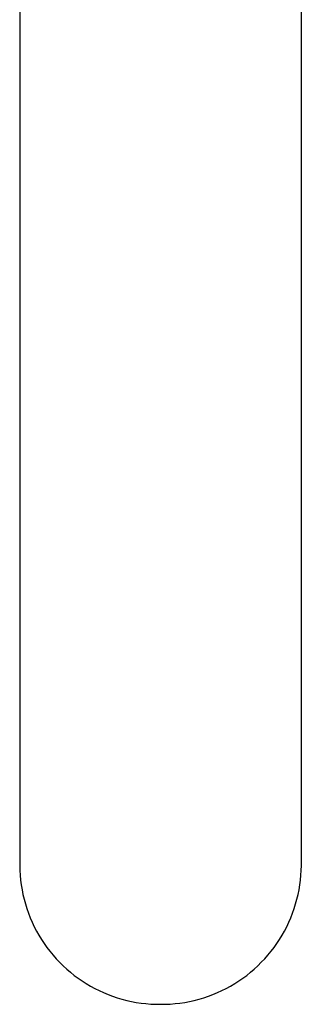
# Model space of a CAD drawing. Units: millimetres. Extents: x -398 to 407, y -331 to 375.
# Drawn here: x 108 to 137, y -308 to -207 of the extents above; entities that cross this region are included whole.
import ezdxf

# ---------------------------------------------------------------- set-up
doc = ezdxf.new("R2010")
doc.units = ezdxf.units.MM
doc.header["$MEASUREMENT"] = 0
doc.layers.add('Default', color=7, linetype='Continuous', true_color=0x000000)

msp = doc.modelspace()

# ---------------------------------------------------------------- linework, layer by layer
at = {"layer": 'Default', "color": 7, "true_color": 0xffffff}
for p, q in [((108.19, -119.17), (108.19, -294.09)), ((137.19, -294.09), (137.19, -119.17)), ((108.19, -294.09), (108.2, -294.59)), ((108.2, -294.59), (108.23, -295.09)), ((137.15, -295.09), (137.18, -294.59)), ((137.18, -294.59), (137.19, -294.09)), ((108.23, -295.09), (108.28, -295.59)), ((108.28, -295.59), (108.34, -296.09)), ((137.03, -296.09), (137.1, -295.59)), ((137.1, -295.59), (137.15, -295.09)), ((108.34, -296.09), (108.43, -296.59)), ((108.43, -296.59), (108.53, -297.08)), ((136.85, -297.08), (136.95, -296.59)), ((136.95, -296.59), (137.03, -296.09)), ((108.53, -297.08), (108.64, -297.57)), ((108.64, -297.57), (108.78, -298.05)), ((136.6, -298.05), (136.74, -297.57)), ((136.74, -297.57), (136.85, -297.08)), ((108.78, -298.05), (108.93, -298.53)), ((108.93, -298.53), (109.1, -299)), ((136.28, -299), (136.45, -298.53)), ((136.45, -298.53), (136.6, -298.05)), ((109.1, -299), (109.28, -299.47)), ((109.28, -299.47), (109.48, -299.93)), ((135.9, -299.93), (136.1, -299.47)), ((136.1, -299.47), (136.28, -299)), ((109.48, -299.93), (109.69, -300.39)), ((109.69, -300.39), (109.93, -300.83)), ((135.45, -300.83), (135.68, -300.39)), ((135.68, -300.39), (135.9, -299.93)), ((109.93, -300.83), (110.17, -301.27)), ((110.17, -301.27), (110.43, -301.7)), ((110.43, -301.7), (110.71, -302.12)), ((134.67, -302.12), (134.94, -301.7)), ((134.94, -301.7), (135.21, -301.27)), ((135.21, -301.27), (135.45, -300.83)), ((110.71, -302.12), (111, -302.53)), ((111, -302.53), (111.31, -302.92)), ((134.07, -302.92), (134.38, -302.53)), ((134.38, -302.53), (134.67, -302.12)), ((111.31, -302.92), (111.63, -303.31)), ((111.63, -303.31), (111.96, -303.69)), ((111.96, -303.69), (112.3, -304.05)), ((133.07, -304.05), (133.42, -303.69)), ((133.42, -303.69), (133.75, -303.31)), ((133.75, -303.31), (134.07, -302.92)), ((112.3, -304.05), (112.66, -304.41)), ((112.66, -304.41), (113.03, -304.75)), ((113.03, -304.75), (113.41, -305.07)), ((131.96, -305.07), (132.35, -304.75)), ((132.35, -304.75), (132.72, -304.41)), ((132.72, -304.41), (133.07, -304.05)), ((113.41, -305.07), (113.81, -305.39)), ((113.81, -305.39), (114.21, -305.68)), ((114.21, -305.68), (114.62, -305.97)), ((130.75, -305.97), (131.17, -305.68)), ((131.17, -305.68), (131.57, -305.39)), ((131.57, -305.39), (131.96, -305.07)), ((114.62, -305.97), (115.05, -306.24)), ((115.05, -306.24), (115.48, -306.5)), ((115.48, -306.5), (115.92, -306.74)), ((115.92, -306.74), (116.37, -306.96)), ((129.01, -306.96), (129.46, -306.74)), ((129.46, -306.74), (129.9, -306.5)), ((129.9, -306.5), (130.33, -306.24)), ((130.33, -306.24), (130.75, -305.97)), ((116.37, -306.96), (116.83, -307.17)), ((116.83, -307.17), (117.29, -307.36)), ((117.29, -307.36), (117.76, -307.54)), ((117.76, -307.54), (118.24, -307.7)), ((118.24, -307.7), (118.72, -307.84)), ((118.72, -307.84), (119.21, -307.97)), ((126.17, -307.97), (126.66, -307.84)), ((126.66, -307.84), (127.14, -307.7)), ((127.14, -307.7), (127.62, -307.54)), ((127.62, -307.54), (128.09, -307.36)), ((128.09, -307.36), (128.55, -307.17)), ((128.55, -307.17), (129.01, -306.96)), ((119.21, -307.97), (119.7, -308.08)), ((119.7, -308.08), (120.19, -308.17)), ((120.19, -308.17), (120.69, -308.24)), ((120.69, -308.24), (121.18, -308.3)), ((121.18, -308.3), (121.69, -308.34)), ((121.69, -308.34), (122.19, -308.36)), ((122.19, -308.36), (122.69, -308.37)), ((122.69, -308.37), (123.19, -308.36)), ((123.19, -308.36), (123.69, -308.34)), ((123.69, -308.34), (124.19, -308.3)), ((124.19, -308.3), (124.69, -308.24)), ((124.69, -308.24), (125.19, -308.17)), ((125.19, -308.17), (125.68, -308.08)), ((125.68, -308.08), (126.17, -307.97))]:
    msp.add_line(p, q, dxfattribs=at)

doc.saveas('drawing.dxf')
